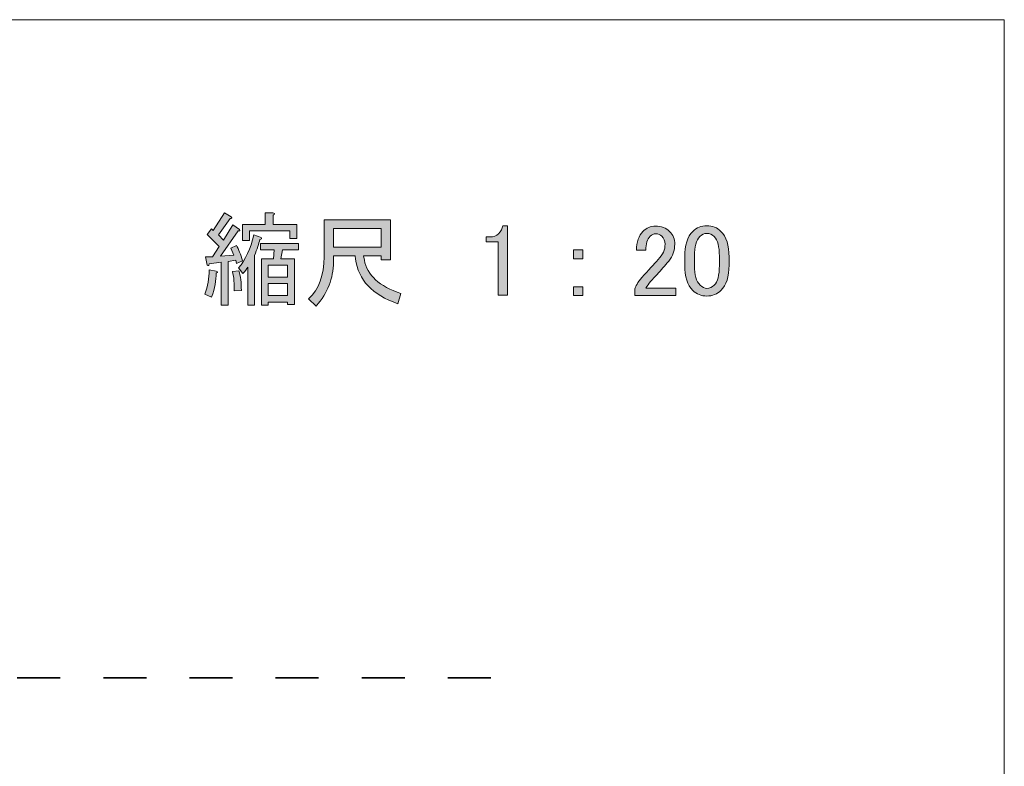
# Model space of a CAD drawing. Units: inches. Extents: x -3 to 213, y -300 to 3.
# Drawn here: x 173 to 213, y -28 to 3 of the extents above; entities that cross this region are included whole.
import ezdxf

# ---------------------------------------------------------------- set-up
doc = ezdxf.new("R2010")
doc.units = ezdxf.units.IN
doc.header["$MEASUREMENT"] = 0
doc.linetypes.add('AI-Linetype-1', pattern=[3.541349, 1.770674, -1.770674])
doc.layers.add('_U+30EC_U+30A4_U+30E4_U+30FC 1', color=7, linetype='Continuous')

# ---------------------------------------------------------------- blocks, each defined once
blk = doc.blocks.new('block 22')
at = {"layer": '_U+30EC_U+30A4_U+30E4_U+30FC 1', "color": 29, "linetype": 'AI-Linetype-1', "lineweight": 35}
blk.add_lwpolyline([(151.154, -24.079), (192.765, -24.079)], dxfattribs=at)
blk = doc.blocks.new('block 118')
at = {"layer": '_U+30EC_U+30A4_U+30E4_U+30FC 1'}
h = blk.add_hatch(color=29, dxfattribs=at)
h.dxf.hatch_style = 2
edge = h.paths.add_edge_path()
edge.add_spline(control_points=[(180.577, -7.346), (180.654, -7.368), (180.654, -7.396), (180.577, -7.429), (180.587, -7.715), (180.527, -8.046), (180.395, -8.421), (180.395, -8.421), (180.114, -8.289), (180.114, -8.289), (180.235, -7.969), (180.296, -7.638), (180.296, -7.296), (180.296, -7.296), (180.577, -7.346), (180.577, -7.346)], knot_values=[0, 0, 0, 0, 1, 1, 1, 2, 2, 2, 3, 3, 3, 4, 4, 4, 5, 5, 5, 5], degree=3, periodic=1)
edge = h.paths.add_edge_path()
edge.add_spline(control_points=[(180.759, -6.734), (180.759, -6.734), (181.304, -6.685), (181.304, -6.685), (181.304, -6.685), (181.189, -6.403), (181.189, -6.403), (181.189, -6.403), (181.42, -6.288), (181.42, -6.288), (181.508, -6.453), (181.591, -6.662), (181.668, -6.916), (181.668, -6.916), (181.42, -7.032), (181.42, -7.032), (181.42, -7.032), (181.387, -6.899), (181.387, -6.899), (181.387, -6.899), (181.073, -6.949), (181.073, -6.949), (181.073, -6.949), (181.073, -8.752), (181.073, -8.752), (181.073, -8.752), (180.792, -8.752), (180.792, -8.752), (180.792, -8.752), (180.792, -6.982), (180.792, -6.982), (180.792, -6.982), (180.296, -7.048), (180.296, -7.048), (180.285, -7.125), (180.257, -7.142), (180.213, -7.098), (180.213, -7.098), (180.147, -6.751), (180.147, -6.751), (180.147, -6.751), (180.428, -6.751), (180.428, -6.751), (180.428, -6.751), (180.709, -6.337), (180.709, -6.337), (180.709, -6.337), (180.213, -5.841), (180.213, -5.841), (180.213, -5.841), (180.395, -5.61), (180.395, -5.61), (180.395, -5.61), (180.461, -5.676), (180.461, -5.676), (180.461, -5.676), (180.924, -4.948), (180.924, -4.948), (180.924, -4.948), (181.205, -5.114), (181.205, -5.114), (181.249, -5.169), (181.232, -5.191), (181.156, -5.18), (181.156, -5.18), (180.676, -5.858), (180.676, -5.858), (180.676, -5.858), (180.891, -6.073), (180.891, -6.073), (180.891, -6.073), (181.271, -5.444), (181.271, -5.444), (181.271, -5.444), (181.536, -5.626), (181.536, -5.626), (181.58, -5.681), (181.563, -5.703), (181.486, -5.692), (181.486, -5.692), (180.759, -6.734), (180.759, -6.734)], knot_values=[0, 0, 0, 0, 1, 1, 1, 2, 2, 2, 3, 3, 3, 4, 4, 4, 5, 5, 5, 6, 6, 6, 7, 7, 7, 8, 8, 8, 9, 9, 9, 10, 10, 10, 11, 11, 11, 12, 12, 12, 13, 13, 13, 14, 14, 14, 15, 15, 15, 16, 16, 16, 17, 17, 17, 18, 18, 18, 19, 19, 19, 20, 20, 20, 21, 21, 21, 22, 22, 22, 23, 23, 23, 24, 24, 24, 25, 25, 25, 26, 26, 26, 27, 27, 27, 27], degree=3, periodic=1)
edge = h.paths.add_edge_path()
edge.add_spline(control_points=[(181.519, -7.329), (181.585, -7.55), (181.619, -7.82), (181.619, -8.14), (181.619, -8.14), (181.321, -8.156), (181.321, -8.156), (181.332, -7.881), (181.31, -7.616), (181.255, -7.363), (181.255, -7.363), (181.519, -7.329), (181.519, -7.329)], knot_values=[0, 0, 0, 0, 1, 1, 1, 2, 2, 2, 3, 3, 3, 4, 4, 4, 4], degree=3, periodic=1)
edge = h.paths.add_edge_path()
edge.add_spline(control_points=[(182.164, -6.701), (182.164, -6.701), (182.164, -8.752), (182.164, -8.752), (182.164, -8.752), (181.883, -8.752), (181.883, -8.752), (181.883, -8.752), (181.883, -7.181), (181.883, -7.181), (181.839, -7.258), (181.773, -7.346), (181.685, -7.445), (181.685, -7.445), (181.503, -7.214), (181.503, -7.214), (181.789, -6.872), (181.999, -6.42), (182.131, -5.858), (182.131, -5.858), (182.429, -5.957), (182.429, -5.957), (182.473, -6.001), (182.456, -6.029), (182.379, -6.04), (182.335, -6.216), (182.263, -6.436), (182.164, -6.701)], knot_values=[0, 0, 0, 0, 1, 1, 1, 2, 2, 2, 3, 3, 3, 4, 4, 4, 5, 5, 5, 6, 6, 6, 7, 7, 7, 8, 8, 8, 9, 9, 9, 9], degree=3, periodic=1)
edge = h.paths.add_edge_path()
edge.add_spline(control_points=[(183.619, -6.007), (183.619, -6.007), (183.619, -5.692), (183.619, -5.692), (183.619, -5.692), (181.949, -5.692), (181.949, -5.692), (181.949, -5.692), (181.949, -6.089), (181.949, -6.089), (181.949, -6.089), (181.668, -6.089), (181.668, -6.089), (181.668, -6.089), (181.668, -5.428), (181.668, -5.428), (181.668, -5.428), (182.594, -5.428), (182.594, -5.428), (182.594, -5.428), (182.594, -4.948), (182.594, -4.948), (182.594, -4.948), (182.908, -4.948), (182.908, -4.948), (182.997, -4.959), (183.002, -4.992), (182.925, -5.047), (182.925, -5.047), (182.925, -5.428), (182.925, -5.428), (182.925, -5.428), (183.901, -5.428), (183.901, -5.428), (183.901, -5.428), (183.901, -6.007), (183.901, -6.007), (183.901, -6.007), (183.619, -6.007), (183.619, -6.007)], knot_values=[0, 0, 0, 0, 1, 1, 1, 2, 2, 2, 3, 3, 3, 4, 4, 4, 5, 5, 5, 6, 6, 6, 7, 7, 7, 8, 8, 8, 9, 9, 9, 10, 10, 10, 11, 11, 11, 12, 12, 12, 13, 13, 13, 13], degree=3, periodic=1)
h.paths.add_polyline_path([(183.239, -6.833), (183.801, -6.833), (183.801, -8.719), (183.52, -8.719), (183.52, -8.619), (182.726, -8.619), (182.726, -8.752), (182.445, -8.752), (182.445, -6.833), (182.941, -6.833), (182.975, -6.47), (182.412, -6.47), (182.412, -6.205), (183.967, -6.205), (183.967, -6.47), (183.305, -6.47)])
h.paths.add_polyline_path([(182.726, -7.594), (183.52, -7.594), (183.52, -7.098), (182.726, -7.098)])
h.paths.add_polyline_path([(182.726, -7.859), (182.726, -8.355), (183.52, -8.355), (183.52, -7.859)])
h = blk.add_hatch(color=29, dxfattribs=at)
h.dxf.hatch_style = 2
edge = h.paths.add_edge_path()
edge.add_spline(control_points=[(186.298, -6.718), (186.298, -6.718), (185.405, -6.718), (185.405, -6.718), (185.405, -6.718), (185.405, -6.982), (185.405, -6.982), (185.405, -7.644), (185.168, -8.245), (184.694, -8.785), (184.694, -8.785), (184.38, -8.487), (184.38, -8.487), (184.81, -8.09), (185.025, -7.511), (185.025, -6.751), (185.025, -6.751), (185.025, -5.229), (185.025, -5.229), (185.025, -5.229), (187.754, -5.229), (187.754, -5.229), (187.754, -5.229), (187.754, -6.883), (187.754, -6.883), (187.754, -6.883), (187.373, -6.883), (187.373, -6.883), (187.373, -6.883), (187.373, -6.718), (187.373, -6.718), (187.373, -6.718), (186.646, -6.718), (186.646, -6.718), (186.646, -6.718), (186.679, -6.899), (186.679, -6.899), (186.789, -7.506), (187.291, -7.964), (188.184, -8.272), (188.184, -8.272), (188.051, -8.685), (188.051, -8.685), (187.004, -8.322), (186.425, -7.71), (186.315, -6.85), (186.315, -6.85), (186.298, -6.718), (186.298, -6.718)], knot_values=[0, 0, 0, 0, 1, 1, 1, 2, 2, 2, 3, 3, 3, 4, 4, 4, 5, 5, 5, 6, 6, 6, 7, 7, 7, 8, 8, 8, 9, 9, 9, 10, 10, 10, 11, 11, 11, 12, 12, 12, 13, 13, 13, 14, 14, 14, 15, 15, 15, 16, 16, 16, 16], degree=3, periodic=1)
h.paths.add_polyline_path([(187.373, -6.354), (187.373, -5.593), (185.405, -5.593), (185.405, -6.354)])
h = blk.add_hatch(color=29, dxfattribs=at)
h.dxf.hatch_style = 2
edge = h.paths.add_edge_path()
edge.add_spline(control_points=[(192.367, -5.477), (192.367, -5.477), (192.566, -5.477), (192.566, -5.477), (192.566, -5.477), (192.566, -8.338), (192.566, -8.338), (192.566, -8.338), (192.185, -8.338), (192.185, -8.338), (192.185, -8.338), (192.185, -6.139), (192.185, -6.139), (192.185, -6.139), (191.689, -6.139), (191.689, -6.139), (191.689, -6.139), (191.689, -5.94), (191.689, -5.94), (191.689, -5.94), (191.838, -5.94), (191.838, -5.94), (191.992, -5.94), (192.113, -5.896), (192.202, -5.808), (192.301, -5.709), (192.356, -5.599), (192.367, -5.477)], knot_values=[0, 0, 0, 0, 1, 1, 1, 2, 2, 2, 3, 3, 3, 4, 4, 4, 5, 5, 5, 6, 6, 6, 7, 7, 7, 8, 8, 8, 9, 9, 9, 9], degree=3, periodic=1)
h = blk.add_hatch(color=29, dxfattribs=at)
h.dxf.hatch_style = 2
edge = h.paths.add_edge_path()
edge.add_spline(control_points=[(197.874, -6.486), (197.874, -6.145), (197.962, -5.885), (198.138, -5.709), (198.281, -5.566), (198.453, -5.494), (198.651, -5.494), (198.893, -5.494), (199.087, -5.566), (199.23, -5.709), (199.373, -5.852), (199.445, -6.029), (199.445, -6.238), (199.445, -6.503), (199.362, -6.734), (199.197, -6.933), (199.042, -7.12), (198.883, -7.302), (198.717, -7.478), (198.629, -7.577), (198.541, -7.677), (198.453, -7.776), (198.375, -7.864), (198.309, -7.952), (198.254, -8.041), (198.254, -8.041), (199.494, -8.041), (199.494, -8.041), (199.494, -8.041), (199.494, -8.355), (199.494, -8.355), (199.494, -8.355), (197.808, -8.355), (197.808, -8.355), (197.808, -8.355), (197.808, -8.074), (197.808, -8.074), (197.83, -7.964), (197.923, -7.809), (198.089, -7.611), (198.364, -7.313), (198.59, -7.065), (198.767, -6.866), (198.954, -6.668), (199.048, -6.459), (199.048, -6.238), (199.048, -6.106), (199.004, -5.996), (198.916, -5.907), (198.85, -5.841), (198.767, -5.808), (198.668, -5.808), (198.579, -5.808), (198.502, -5.841), (198.436, -5.907), (198.315, -6.029), (198.254, -6.221), (198.254, -6.486), (198.254, -6.486), (197.874, -6.486), (197.874, -6.486)], knot_values=[0, 0, 0, 0, 1, 1, 1, 2, 2, 2, 3, 3, 3, 4, 4, 4, 5, 5, 5, 6, 6, 6, 7, 7, 7, 8, 8, 8, 9, 9, 9, 10, 10, 10, 11, 11, 11, 12, 12, 12, 13, 13, 13, 14, 14, 14, 15, 15, 15, 16, 16, 16, 17, 17, 17, 18, 18, 18, 19, 19, 19, 20, 20, 20, 20], degree=3, periodic=1)
h = blk.add_hatch(color=29, dxfattribs=at)
h.dxf.hatch_style = 2
edge = h.paths.add_edge_path()
edge.add_spline(control_points=[(199.858, -6.767), (199.858, -6.282), (199.968, -5.93), (200.189, -5.709), (200.343, -5.555), (200.536, -5.477), (200.768, -5.477), (200.999, -5.477), (201.192, -5.555), (201.347, -5.709), (201.567, -5.93), (201.677, -6.282), (201.677, -6.767), (201.677, -6.767), (201.677, -7.098), (201.677, -7.098), (201.677, -7.572), (201.567, -7.919), (201.347, -8.14), (201.192, -8.294), (200.999, -8.371), (200.768, -8.371), (200.536, -8.371), (200.343, -8.294), (200.189, -8.14), (199.968, -7.919), (199.858, -7.572), (199.858, -7.098), (199.858, -7.098), (199.858, -6.767), (199.858, -6.767)], knot_values=[0, 0, 0, 0, 1, 1, 1, 2, 2, 2, 3, 3, 3, 4, 4, 4, 5, 5, 5, 6, 6, 6, 7, 7, 7, 8, 8, 8, 9, 9, 9, 10, 10, 10, 10], degree=3, periodic=1)
edge = h.paths.add_edge_path()
edge.add_spline(control_points=[(200.47, -5.924), (200.327, -6.067), (200.255, -6.337), (200.255, -6.734), (200.255, -6.734), (200.255, -7.114), (200.255, -7.114), (200.255, -7.5), (200.332, -7.77), (200.487, -7.925), (200.575, -8.013), (200.669, -8.057), (200.768, -8.057), (200.878, -8.057), (200.977, -8.013), (201.065, -7.925), (201.209, -7.782), (201.28, -7.511), (201.28, -7.114), (201.28, -7.114), (201.28, -6.734), (201.28, -6.734), (201.28, -6.337), (201.209, -6.067), (201.065, -5.924), (200.977, -5.836), (200.878, -5.792), (200.768, -5.792), (200.658, -5.792), (200.558, -5.836), (200.47, -5.924)], knot_values=[0, 0, 0, 0, 1, 1, 1, 2, 2, 2, 3, 3, 3, 4, 4, 4, 5, 5, 5, 6, 6, 6, 7, 7, 7, 8, 8, 8, 9, 9, 9, 10, 10, 10, 10], degree=3, periodic=1)
h = blk.add_hatch(color=29, dxfattribs=at)
h.dxf.hatch_style = 2
h.paths.add_polyline_path([(195.278, -6.47), (195.658, -6.47), (195.658, -6.833), (195.278, -6.833)])
h.paths.add_polyline_path([(195.278, -7.991), (195.658, -7.991), (195.658, -8.355), (195.278, -8.355)])
at = {"layer": '_U+30EC_U+30A4_U+30E4_U+30FC 1', "lineweight": 0}
for points in [[(187.373, -6.354), (187.373, -5.593), (185.405, -5.593), (185.405, -6.354), (187.373, -6.354)], [(183.239, -6.833), (183.801, -6.833), (183.801, -8.719), (183.52, -8.719), (183.52, -8.619), (182.726, -8.619), (182.726, -8.752), (182.445, -8.752), (182.445, -6.833), (182.941, -6.833), (182.975, -6.47), (182.412, -6.47), (182.412, -6.205), (183.967, -6.205), (183.967, -6.47), (183.305, -6.47), (183.239, -6.833)], [(195.278, -6.47), (195.658, -6.47), (195.658, -6.833), (195.278, -6.833), (195.278, -6.47)], [(182.726, -7.594), (183.52, -7.594), (183.52, -7.098), (182.726, -7.098), (182.726, -7.594)], [(182.726, -7.859), (182.726, -8.355), (183.52, -8.355), (183.52, -7.859), (182.726, -7.859)], [(195.278, -7.991), (195.658, -7.991), (195.658, -8.355), (195.278, -8.355), (195.278, -7.991)]]:
    blk.add_lwpolyline(points, dxfattribs=at)
for points, knots in [([(180.759, -6.734), (180.759, -6.734), (181.304, -6.685), (181.304, -6.685), (181.304, -6.685), (181.189, -6.403), (181.189, -6.403), (181.189, -6.403), (181.42, -6.288), (181.42, -6.288), (181.508, -6.453), (181.591, -6.662), (181.668, -6.916), (181.668, -6.916), (181.42, -7.032), (181.42, -7.032), (181.42, -7.032), (181.387, -6.899), (181.387, -6.899), (181.387, -6.899), (181.073, -6.949), (181.073, -6.949), (181.073, -6.949), (181.073, -8.752), (181.073, -8.752), (181.073, -8.752), (180.792, -8.752), (180.792, -8.752), (180.792, -8.752), (180.792, -6.982), (180.792, -6.982), (180.792, -6.982), (180.296, -7.048), (180.296, -7.048), (180.285, -7.125), (180.257, -7.142), (180.213, -7.098), (180.213, -7.098), (180.147, -6.751), (180.147, -6.751), (180.147, -6.751), (180.428, -6.751), (180.428, -6.751), (180.428, -6.751), (180.709, -6.337), (180.709, -6.337), (180.709, -6.337), (180.213, -5.841), (180.213, -5.841), (180.213, -5.841), (180.395, -5.61), (180.395, -5.61), (180.395, -5.61), (180.461, -5.676), (180.461, -5.676), (180.461, -5.676), (180.924, -4.948), (180.924, -4.948), (180.924, -4.948), (181.205, -5.114), (181.205, -5.114), (181.249, -5.169), (181.232, -5.191), (181.156, -5.18), (181.156, -5.18), (180.676, -5.858), (180.676, -5.858), (180.676, -5.858), (180.891, -6.073), (180.891, -6.073), (180.891, -6.073), (181.271, -5.444), (181.271, -5.444), (181.271, -5.444), (181.536, -5.626), (181.536, -5.626), (181.58, -5.681), (181.563, -5.703), (181.486, -5.692), (181.486, -5.692), (180.759, -6.734), (180.759, -6.734)], [0, 0, 0, 0, 1, 1, 1, 2, 2, 2, 3, 3, 3, 4, 4, 4, 5, 5, 5, 6, 6, 6, 7, 7, 7, 8, 8, 8, 9, 9, 9, 10, 10, 10, 11, 11, 11, 12, 12, 12, 13, 13, 13, 14, 14, 14, 15, 15, 15, 16, 16, 16, 17, 17, 17, 18, 18, 18, 19, 19, 19, 20, 20, 20, 21, 21, 21, 22, 22, 22, 23, 23, 23, 24, 24, 24, 25, 25, 25, 26, 26, 26, 27, 27, 27, 27]), ([(183.619, -6.007), (183.619, -6.007), (183.619, -5.692), (183.619, -5.692), (183.619, -5.692), (181.949, -5.692), (181.949, -5.692), (181.949, -5.692), (181.949, -6.089), (181.949, -6.089), (181.949, -6.089), (181.668, -6.089), (181.668, -6.089), (181.668, -6.089), (181.668, -5.428), (181.668, -5.428), (181.668, -5.428), (182.594, -5.428), (182.594, -5.428), (182.594, -5.428), (182.594, -4.948), (182.594, -4.948), (182.594, -4.948), (182.908, -4.948), (182.908, -4.948), (182.997, -4.959), (183.002, -4.992), (182.925, -5.047), (182.925, -5.047), (182.925, -5.428), (182.925, -5.428), (182.925, -5.428), (183.901, -5.428), (183.901, -5.428), (183.901, -5.428), (183.901, -6.007), (183.901, -6.007), (183.901, -6.007), (183.619, -6.007), (183.619, -6.007)], [0, 0, 0, 0, 1, 1, 1, 2, 2, 2, 3, 3, 3, 4, 4, 4, 5, 5, 5, 6, 6, 6, 7, 7, 7, 8, 8, 8, 9, 9, 9, 10, 10, 10, 11, 11, 11, 12, 12, 12, 13, 13, 13, 13]), ([(186.298, -6.718), (186.298, -6.718), (185.405, -6.718), (185.405, -6.718), (185.405, -6.718), (185.405, -6.982), (185.405, -6.982), (185.405, -7.644), (185.168, -8.245), (184.694, -8.785), (184.694, -8.785), (184.38, -8.487), (184.38, -8.487), (184.81, -8.09), (185.025, -7.511), (185.025, -6.751), (185.025, -6.751), (185.025, -5.229), (185.025, -5.229), (185.025, -5.229), (187.754, -5.229), (187.754, -5.229), (187.754, -5.229), (187.754, -6.883), (187.754, -6.883), (187.754, -6.883), (187.373, -6.883), (187.373, -6.883), (187.373, -6.883), (187.373, -6.718), (187.373, -6.718), (187.373, -6.718), (186.646, -6.718), (186.646, -6.718), (186.646, -6.718), (186.679, -6.899), (186.679, -6.899), (186.789, -7.506), (187.291, -7.964), (188.184, -8.272), (188.184, -8.272), (188.051, -8.685), (188.051, -8.685), (187.004, -8.322), (186.425, -7.71), (186.315, -6.85), (186.315, -6.85), (186.298, -6.718), (186.298, -6.718)], [0, 0, 0, 0, 1, 1, 1, 2, 2, 2, 3, 3, 3, 4, 4, 4, 5, 5, 5, 6, 6, 6, 7, 7, 7, 8, 8, 8, 9, 9, 9, 10, 10, 10, 11, 11, 11, 12, 12, 12, 13, 13, 13, 14, 14, 14, 15, 15, 15, 16, 16, 16, 16]), ([(192.367, -5.477), (192.367, -5.477), (192.566, -5.477), (192.566, -5.477), (192.566, -5.477), (192.566, -8.338), (192.566, -8.338), (192.566, -8.338), (192.185, -8.338), (192.185, -8.338), (192.185, -8.338), (192.185, -6.139), (192.185, -6.139), (192.185, -6.139), (191.689, -6.139), (191.689, -6.139), (191.689, -6.139), (191.689, -5.94), (191.689, -5.94), (191.689, -5.94), (191.838, -5.94), (191.838, -5.94), (191.992, -5.94), (192.113, -5.896), (192.202, -5.808), (192.301, -5.709), (192.356, -5.599), (192.367, -5.477)], [0, 0, 0, 0, 1, 1, 1, 2, 2, 2, 3, 3, 3, 4, 4, 4, 5, 5, 5, 6, 6, 6, 7, 7, 7, 8, 8, 8, 9, 9, 9, 9]), ([(197.874, -6.486), (197.874, -6.145), (197.962, -5.885), (198.138, -5.709), (198.281, -5.566), (198.453, -5.494), (198.651, -5.494), (198.893, -5.494), (199.087, -5.566), (199.23, -5.709), (199.373, -5.852), (199.445, -6.029), (199.445, -6.238), (199.445, -6.503), (199.362, -6.734), (199.197, -6.933), (199.042, -7.12), (198.883, -7.302), (198.717, -7.478), (198.629, -7.577), (198.541, -7.677), (198.453, -7.776), (198.375, -7.864), (198.309, -7.952), (198.254, -8.041), (198.254, -8.041), (199.494, -8.041), (199.494, -8.041), (199.494, -8.041), (199.494, -8.355), (199.494, -8.355), (199.494, -8.355), (197.808, -8.355), (197.808, -8.355), (197.808, -8.355), (197.808, -8.074), (197.808, -8.074), (197.83, -7.964), (197.923, -7.809), (198.089, -7.611), (198.364, -7.313), (198.59, -7.065), (198.767, -6.866), (198.954, -6.668), (199.048, -6.459), (199.048, -6.238), (199.048, -6.106), (199.004, -5.996), (198.916, -5.907), (198.85, -5.841), (198.767, -5.808), (198.668, -5.808), (198.579, -5.808), (198.502, -5.841), (198.436, -5.907), (198.315, -6.029), (198.254, -6.221), (198.254, -6.486), (198.254, -6.486), (197.874, -6.486), (197.874, -6.486)], [0, 0, 0, 0, 1, 1, 1, 2, 2, 2, 3, 3, 3, 4, 4, 4, 5, 5, 5, 6, 6, 6, 7, 7, 7, 8, 8, 8, 9, 9, 9, 10, 10, 10, 11, 11, 11, 12, 12, 12, 13, 13, 13, 14, 14, 14, 15, 15, 15, 16, 16, 16, 17, 17, 17, 18, 18, 18, 19, 19, 19, 20, 20, 20, 20]), ([(199.858, -6.767), (199.858, -6.282), (199.968, -5.93), (200.189, -5.709), (200.343, -5.555), (200.536, -5.477), (200.768, -5.477), (200.999, -5.477), (201.192, -5.555), (201.347, -5.709), (201.567, -5.93), (201.677, -6.282), (201.677, -6.767), (201.677, -6.767), (201.677, -7.098), (201.677, -7.098), (201.677, -7.572), (201.567, -7.919), (201.347, -8.14), (201.192, -8.294), (200.999, -8.371), (200.768, -8.371), (200.536, -8.371), (200.343, -8.294), (200.189, -8.14), (199.968, -7.919), (199.858, -7.572), (199.858, -7.098), (199.858, -7.098), (199.858, -6.767), (199.858, -6.767)], [0, 0, 0, 0, 1, 1, 1, 2, 2, 2, 3, 3, 3, 4, 4, 4, 5, 5, 5, 6, 6, 6, 7, 7, 7, 8, 8, 8, 9, 9, 9, 10, 10, 10, 10]), ([(182.164, -6.701), (182.164, -6.701), (182.164, -8.752), (182.164, -8.752), (182.164, -8.752), (181.883, -8.752), (181.883, -8.752), (181.883, -8.752), (181.883, -7.181), (181.883, -7.181), (181.839, -7.258), (181.773, -7.346), (181.685, -7.445), (181.685, -7.445), (181.503, -7.214), (181.503, -7.214), (181.789, -6.872), (181.999, -6.42), (182.131, -5.858), (182.131, -5.858), (182.429, -5.957), (182.429, -5.957), (182.473, -6.001), (182.456, -6.029), (182.379, -6.04), (182.335, -6.216), (182.263, -6.436), (182.164, -6.701)], [0, 0, 0, 0, 1, 1, 1, 2, 2, 2, 3, 3, 3, 4, 4, 4, 5, 5, 5, 6, 6, 6, 7, 7, 7, 8, 8, 8, 9, 9, 9, 9]), ([(200.47, -5.924), (200.327, -6.067), (200.255, -6.337), (200.255, -6.734), (200.255, -6.734), (200.255, -7.114), (200.255, -7.114), (200.255, -7.5), (200.332, -7.77), (200.487, -7.925), (200.575, -8.013), (200.669, -8.057), (200.768, -8.057), (200.878, -8.057), (200.977, -8.013), (201.065, -7.925), (201.209, -7.782), (201.28, -7.511), (201.28, -7.114), (201.28, -7.114), (201.28, -6.734), (201.28, -6.734), (201.28, -6.337), (201.209, -6.067), (201.065, -5.924), (200.977, -5.836), (200.878, -5.792), (200.768, -5.792), (200.658, -5.792), (200.558, -5.836), (200.47, -5.924)], [0, 0, 0, 0, 1, 1, 1, 2, 2, 2, 3, 3, 3, 4, 4, 4, 5, 5, 5, 6, 6, 6, 7, 7, 7, 8, 8, 8, 9, 9, 9, 10, 10, 10, 10]), ([(180.577, -7.346), (180.654, -7.368), (180.654, -7.396), (180.577, -7.429), (180.587, -7.715), (180.527, -8.046), (180.395, -8.421), (180.395, -8.421), (180.114, -8.289), (180.114, -8.289), (180.235, -7.969), (180.296, -7.638), (180.296, -7.296), (180.296, -7.296), (180.577, -7.346), (180.577, -7.346)], [0, 0, 0, 0, 1, 1, 1, 2, 2, 2, 3, 3, 3, 4, 4, 4, 5, 5, 5, 5]), ([(181.519, -7.329), (181.585, -7.55), (181.619, -7.82), (181.619, -8.14), (181.619, -8.14), (181.321, -8.156), (181.321, -8.156), (181.332, -7.881), (181.31, -7.616), (181.255, -7.363), (181.255, -7.363), (181.519, -7.329), (181.519, -7.329)], [0, 0, 0, 0, 1, 1, 1, 2, 2, 2, 3, 3, 3, 4, 4, 4, 4])]:
    blk.add_open_spline(points, degree=3, knots=knots, dxfattribs=at)
blk = doc.blocks.new('block 2')
at = {"layer": '_U+30EC_U+30A4_U+30E4_U+30FC 1'}
for name in ['block 118', 'block 22']:
    blk.add_blockref(name, (0, 0), dxfattribs=at)

msp = doc.modelspace()

# ---------------------------------------------------------------- linework, layer by layer
at = {"layer": '_U+30EC_U+30A4_U+30E4_U+30FC 1', "lineweight": 0}
msp.add_lwpolyline([(213, -300), (-3, -300), (-3, 3), (213, 3), (213, -300)], dxfattribs=at)

# ---------------------------------------------------------------- block references
at = {"layer": '_U+30EC_U+30A4_U+30E4_U+30FC 1'}
msp.add_blockref('block 2', (0, 0), dxfattribs=at)

doc.saveas('drawing.dxf')
